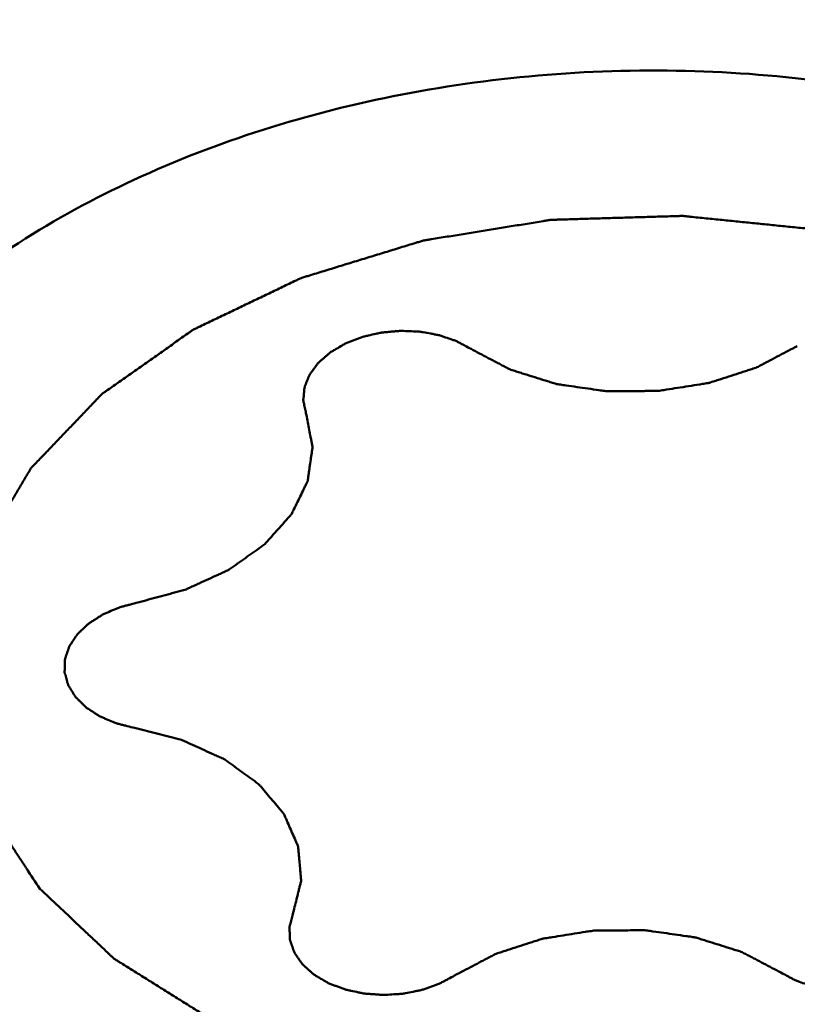
# Model space of a CAD drawing. Units: millimetres. Extents: x -29 to 123, y -48 to 90.
# Drawn here: x 51 to 53, y -28 to -25 of the extents above; entities that cross this region are included whole.
import ezdxf

# ---------------------------------------------------------------- set-up
doc = ezdxf.new("R2010")
doc.units = ezdxf.units.MM
doc.layers.add('1', color=4, linetype='Continuous', lineweight=50)
doc.layers.add('sk2', color=7, linetype='Continuous', lineweight=25)
doc.styles.add('simplex', font='txt.shx', dxfattribs={"height": 3.5})
doc.dimstyles.new('コピー - ISO-25', dxfattribs={"dimscale": 0, "dimtxt": 3.5, "dimasz": 3.5, "dimexe": 1.5, "dimexo": 0, "dimgap": 2.3, "dimtad": 1, "dimdsep": 46, "dimtxsty": 'simplex', "dimcen": 0.09, "dimclrd": 256, "dimclre": 256, "dimclrt": 256, "dimadec": 0, "dimazin": 0, "dimtfac": 1, "dimtofl": 0, "dimtmove": 0, "dimatfit": 3, "dimfxl": 1, "dimtolj": 1, "dimlwd": -1, "dimlwe": -1, "dimarcsym": 0})

# ---------------------------------------------------------------- blocks, each defined once
blk = doc.blocks.new('*D8')
at = {"layer": 'Defpoints', "color": 0, "lineweight": 0}
for p in [(24, -12.4), (0, -28.6623), (24, -46.9883)]:
    blk.add_point(p, dxfattribs=at)
at = {"layer": 'sk2'}
for p, q in [((24, -12.4), (24, -48.4883)), ((0, -28.6623), (0, -48.4883)), ((3.5, -46.9883), (20.5, -46.9883)), ((24, -46.9883), (60.1, -46.9883))]:
    blk.add_line(p, q, dxfattribs=at)
at = {"layer": 'sk2', "lineweight": 0}
for points in [[(3.5, -46.405), (3.5, -47.5716), (0, -46.9883)], [(20.5, -47.5716), (20.5, -46.405), (24, -46.9883)]]:
    blk.add_solid(points, dxfattribs=at)
at = {"layer": 'sk2', "insert": (43.8, -42.9383), "char_height": 3.5, "attachment_point": 5, "style": 'simplex'}
blk.add_mtext('\\A1;24 [.945"]', dxfattribs=at)

msp = doc.modelspace()

# ---------------------------------------------------------------- linework, layer by layer
at = {"layer": '1'}
for points, knots in [([(50.24125008, -26.68087501), (50.23763982, -26.58314717), (50.25572024, -26.3826514), (50.35720547, -26.09132792), (50.52884894, -25.81545684), (50.76480584, -25.56236162), (51.05815336, -25.33815341), (51.40084235, -25.14838803), (51.78365017, -24.99787316), (52.19629354, -24.89051887), (52.62766015, -24.82915657), (53.06610745, -24.815422), (53.49979184, -24.84968696), (53.91701366, -24.93105488), (54.30653762, -25.05738274), (54.65794037, -25.22547601), (54.961672, -25.43095098), (55.13266735, -25.59524431), (55.20626291, -25.68191972)], [0, 0, 0, 0, 0.048055252, 0.0977169081, 0.1502812289, 0.2065574386, 0.2668403997, 0.3309723448, 0.3984347341, 0.468440731, 0.5400200996, 0.6120969197, 0.6835629144, 0.7533495846, 0.8205016983, 0.8842568034, 0.9441262641, 1, 1, 1, 1]), ([(54.63798549, -25.90293682), (54.61952121, -25.88553851), (54.58259255, -25.85074197), (54.53643223, -25.80724599), (54.49950292, -25.77244982), (54.47642449, -25.75070083), (54.45795628, -25.73330481), (54.44412007, -25.7202491), (54.43254236, -25.70939701), (54.42453125, -25.70174625), (54.41980782, -25.69745917), (54.41667553, -25.69400503), (54.41197494, -25.69146379), (54.40625451, -25.68775705), (54.3959889, -25.6814186), (54.38145699, -25.67228611), (54.36396166, -25.66136033), (54.34065448, -25.64678101), (54.31151364, -25.62856088), (54.27654773, -25.60669487), (54.24158039, -25.58482986), (54.21244311, -25.56660722), (54.18912879, -25.55203293), (54.17165526, -25.54109181), (54.15705515, -25.53200731), (54.14691127, -25.52558319), (54.14099581, -25.52201372), (54.13689433, -25.5190508), (54.13151184, -25.51718043), (54.12478202, -25.51430552), (54.11279666, -25.50945197), (54.09578355, -25.5024255), (54.07532122, -25.49403348), (54.04805441, -25.48283023), (54.01396527, -25.46883096), (53.97306085, -25.45202963), (53.93215522, -25.43522946), (53.8980691, -25.42122732), (53.87079625, -25.41002981), (53.85035234, -25.40162025), (53.83328163, -25.39464864), (53.82139909, -25.38969717), (53.81450452, -25.38697916), (53.80962809, -25.38462681), (53.80362595, -25.38347414), (53.79601576, -25.38151877), (53.78251499, -25.37829186), (53.76332381, -25.37358005), (53.74025345, -25.36796951), (53.70950728, -25.36047355), (53.67106965, -25.35110886), (53.62494665, -25.33986881), (53.57882289, -25.32863004), (53.54038717, -25.31926213), (53.50963717, -25.31177262), (53.48657848, -25.30614237), (53.46735082, -25.30149223), (53.45391517, -25.29815524), (53.44620063, -25.29637625), (53.44051903, -25.29468181), (53.43443872, -25.29436421), (53.42647071, -25.29346048), (53.4124619, -25.29210272), (53.3924832, -25.29004608), (53.36849425, -25.28762818), (53.33651405, -25.28438682), (53.29653706, -25.28034116), (53.24856544, -25.27548361), (53.20059353, -25.27062743), (53.16061725, -25.26657833), (53.12863562, -25.26334384), (53.10465104, -25.26090499), (53.08465868, -25.25891391), (53.07067424, -25.2574391), (53.06266718, -25.25672291), (53.05670683, -25.25582924), (53.0505747, -25.25629842), (53.04245845, -25.25644862), (53.0282271, -25.25693296), (53.00791119, -25.25750907), (52.98352584, -25.25824997), (52.95101424, -25.25922051), (52.91037398, -25.26043968), (52.86160597, -25.26189994), (52.81283799, -25.26336157), (52.77219767, -25.26457733), (52.7396862, -25.26555468), (52.71530042, -25.26627482), (52.69498588, -25.26691587), (52.68075208, -25.26728427), (52.67263975, -25.26762023), (52.6664956, -25.26751881), (52.66058039, -25.26876824), (52.6526136, -25.26996295), (52.63870891, -25.27227324), (52.61882561, -25.27545887), (52.59497399, -25.27933076), (52.56316891, -25.28447611), (52.52341358, -25.29091372), (52.47570668, -25.29863615), (52.42800013, -25.30635994), (52.38824394, -25.31279417), (52.35644058, -25.31794629), (52.33258372, -25.32179751), (52.31271682, -25.32504781), (52.29878286, -25.32724265), (52.29086296, -25.32862234), (52.2848037, -25.32930361), (52.27920062, -25.33133609), (52.27157072, -25.33357476), (52.25829255, -25.33771201), (52.23928496, -25.34350758), (52.21649245, -25.35051139), (52.18609664, -25.35983264), (52.14810389, -25.37149013), (52.10251159, -25.38547643), (52.0569201, -25.39946398), (52.01892531, -25.41111835), (51.98853359, -25.42044583), (51.9657286, -25.42743065), (51.94676005, -25.43328561), (51.93341219, -25.43731683), (51.92589395, -25.4397254), (51.91994792, -25.44123601), (51.9151767, -25.44387737), (51.90840529, -25.44700477), (51.89674625, -25.45266148), (51.87999065, -25.46064642), (51.85992667, -25.47026948), (51.83315975, -25.48308585), (51.79970627, -25.49911128), (51.75955972, -25.51833954), (51.71941442, -25.53756887), (51.6859578, -25.55359161), (51.65919716, -25.56641336), (51.63911405, -25.57602001), (51.62241829, -25.58405629), (51.61065243, -25.58962136), (51.60405217, -25.5928956), (51.59875523, -25.59508589), (51.5947837, -25.59829066), (51.58902601, -25.60220982), (51.57916545, -25.60923322), (51.56496632, -25.61918045), (51.54797557, -25.63115402), (51.52530439, -25.64710589), (51.49697124, -25.66705018), (51.46296877, -25.69098132), (51.42896776, -25.71491338), (51.40063094, -25.73485537), (51.37796711, -25.75081184), (51.36095395, -25.76277139), (51.34682494, -25.77276248), (51.3368392, -25.77970759), (51.33128209, -25.78375218), (51.32669443, -25.78657167), (51.32371155, -25.790209), (51.31917462, -25.79477349), (51.31149578, -25.80289428), (51.30038967, -25.81442591), (51.2871207, -25.82829361), (51.26940835, -25.84677349), (51.24727495, -25.86987692), (51.22071164, -25.89759941), (51.19415001, -25.92532267), (51.17201239, -25.94842418), (51.1543085, -25.96690789), (51.1410137, -25.98076389), (51.12998838, -25.99233212), (51.12216533, -26.00038758), (51.11785947, -26.00505675), (51.1141668, -26.00837256), (51.11224499, -26.0123996), (51.10906488, -26.01752091), (51.10378748, -26.02659879), (51.09609787, -26.03950676), (51.08693475, -26.05502219), (51.07469476, -26.0757004), (51.05940247, -26.10155125), (51.04104849, -26.13257095), (51.02269512, -26.16359098), (51.00740131, -26.18944102), (50.99516436, -26.21012086), (50.98752068, -26.22304623), (50.98139563, -26.23338544), (50.97682952, -26.24114283), (50.97293635, -26.24759782), (50.97001938, -26.25278313), (50.96729181, -26.25661386), (50.96662482, -26.26066694), (50.96501571, -26.26599338), (50.96325128, -26.27267808), (50.96102826, -26.28068831), (50.95810116, -26.2913726), (50.95442963, -26.30472659), (50.94856226, -26.32609375), (50.94122561, -26.35280244), (50.93242274, -26.38485297), (50.92361931, -26.41690347), (50.91628405, -26.44361226), (50.9104139, -26.46497921), (50.90674944, -26.47833372), (50.90380783, -26.48901697), (50.90162912, -26.49703037), (50.89972604, -26.50370513), (50.89839981, -26.50905183), (50.89686895, -26.51304304), (50.8973847, -26.51710608), (50.89735746, -26.52249838), (50.89756869, -26.52924737), (50.89771717, -26.53734246), (50.89795183, -26.54813721), (50.89823259, -26.56163021), (50.89868883, -26.58321924), (50.8992567, -26.61020546), (50.89993925, -26.64258894), (50.90062125, -26.67497245), (50.90119051, -26.70195862), (50.90164398, -26.72354774), (50.90193177, -26.73704052), (50.90215199, -26.7478357), (50.90234458, -26.75592948), (50.90241782, -26.7626826), (50.9026721, -26.76806646), (50.9023281, -26.77215526), (50.9040251, -26.77604977), (50.90557482, -26.78131032), (50.90775657, -26.78786271), (50.91026998, -26.79573555), (50.91365776, -26.80622919), (50.91787996, -26.81934743), (50.92464249, -26.84033596), (50.93309323, -26.86657184), (50.94323522, -26.89805479), (50.95337666, -26.92953781), (50.96182878, -26.95577351), (50.96858854, -26.9767624), (50.97281777, -26.98987971), (50.97619111, -27.00037526), (50.97874864, -27.00824228), (50.98079234, -27.01481289), (50.98262372, -27.02003626), (50.98346055, -27.02404429), (50.986346, -27.02770688), (50.98947765, -27.03271099), (50.99363774, -27.03892473), (50.99852475, -27.04639894), (51.00507748, -27.05635836), (51.01325581, -27.06880976), (51.02634818, -27.08873081), (51.04271123, -27.11363254), (51.06234792, -27.14351443), (51.08198433, -27.17339637), (51.10816631, -27.21323894), (51.12780277, -27.24312087), (51.14089375, -27.26304215)], [0, 0, 0, 0, 0.015625, 0.03125, 0.0390625, 0.046875, 0.05078125, 0.0546875, 0.05859375, 0.060546875, 0.0615234375, 0.0625, 0.0634765625, 0.064453125, 0.06640625, 0.0703125, 0.07421875, 0.078125, 0.0859375, 0.09375, 0.1015625, 0.109375, 0.11328125, 0.1171875, 0.12109375, 0.123046875, 0.1240234375, 0.125, 0.1259765625, 0.126953125, 0.12890625, 0.1328125, 0.13671875, 0.140625, 0.1484375, 0.15625, 0.1640625, 0.171875, 0.17578125, 0.1796875, 0.18359375, 0.185546875, 0.1865234375, 0.1875, 0.1884765625, 0.189453125, 0.19140625, 0.1953125, 0.19921875, 0.203125, 0.2109375, 0.21875, 0.2265625, 0.234375, 0.23828125, 0.2421875, 0.24609375, 0.248046875, 0.2490234375, 0.25, 0.2509765625, 0.251953125, 0.25390625, 0.2578125, 0.26171875, 0.265625, 0.2734375, 0.28125, 0.2890625, 0.296875, 0.30078125, 0.3046875, 0.30859375, 0.310546875, 0.3115234375, 0.3125, 0.3134765625, 0.314453125, 0.31640625, 0.3203125, 0.32421875, 0.328125, 0.3359375, 0.34375, 0.3515625, 0.359375, 0.36328125, 0.3671875, 0.37109375, 0.373046875, 0.3740234375, 0.375, 0.3759765625, 0.376953125, 0.37890625, 0.3828125, 0.38671875, 0.390625, 0.3984375, 0.40625, 0.4140625, 0.421875, 0.42578125, 0.4296875, 0.43359375, 0.435546875, 0.4365234375, 0.4375, 0.4384765625, 0.439453125, 0.44140625, 0.4453125, 0.44921875, 0.453125, 0.4609375, 0.46875, 0.4765625, 0.484375, 0.48828125, 0.4921875, 0.49609375, 0.498046875, 0.4990234375, 0.5, 0.5009765625, 0.501953125, 0.50390625, 0.5078125, 0.51171875, 0.515625, 0.5234375, 0.53125, 0.5390625, 0.546875, 0.55078125, 0.5546875, 0.55859375, 0.560546875, 0.5615234375, 0.5625, 0.5634765625, 0.564453125, 0.56640625, 0.5703125, 0.57421875, 0.578125, 0.5859375, 0.59375, 0.6015625, 0.609375, 0.61328125, 0.6171875, 0.62109375, 0.623046875, 0.6240234375, 0.625, 0.6259765625, 0.626953125, 0.62890625, 0.6328125, 0.63671875, 0.640625, 0.6484375, 0.65625, 0.6640625, 0.671875, 0.67578125, 0.6796875, 0.68359375, 0.685546875, 0.6865234375, 0.6875, 0.6884765625, 0.689453125, 0.69140625, 0.6953125, 0.69921875, 0.703125, 0.7109375, 0.71875, 0.7265625, 0.734375, 0.73828125, 0.7421875, 0.744140625, 0.74609375, 0.748046875, 0.7490234375, 0.75, 0.7509765625, 0.751953125, 0.75390625, 0.755859375, 0.7578125, 0.76171875, 0.765625, 0.7734375, 0.78125, 0.7890625, 0.796875, 0.80078125, 0.8046875, 0.806640625, 0.80859375, 0.810546875, 0.8115234375, 0.8125, 0.8134765625, 0.814453125, 0.81640625, 0.818359375, 0.8203125, 0.82421875, 0.828125, 0.8359375, 0.84375, 0.8515625, 0.859375, 0.86328125, 0.8671875, 0.869140625, 0.87109375, 0.873046875, 0.8740234375, 0.875, 0.8759765625, 0.876953125, 0.87890625, 0.880859375, 0.8828125, 0.88671875, 0.890625, 0.8984375, 0.90625, 0.9140625, 0.921875, 0.92578125, 0.9296875, 0.931640625, 0.93359375, 0.935546875, 0.9365234375, 0.9375, 0.9384765625, 0.939453125, 0.94140625, 0.943359375, 0.9453125, 0.94921875, 0.953125, 0.9609375, 0.96875, 0.9765625, 0.984375, 1, 1, 1, 1]), ([(52.42728807, -25.65295777), (52.42127199, -25.6497305), (52.4122494, -25.64488806), (52.40021311, -25.63843762), (52.3927033, -25.63439328), (52.38666609, -25.63118702), (52.38221854, -25.62870239), (52.37685606, -25.62712812), (52.36659956, -25.62351423), (52.35450536, -25.61941662), (52.34065479, -25.61479238), (52.33221635, -25.61161984), (52.32443566, -25.61040378), (52.31683449, -25.60895787), (52.30344986, -25.60652744), (52.28818079, -25.60375431), (52.27483036, -25.6012161), (52.26698578, -25.60105078), (52.25527576, -25.60046163), (52.23766719, -25.5998763), (52.21820083, -25.59846836), (52.20225454, -25.6003058), (52.19035017, -25.60129857), (52.17841101, -25.60235068), (52.16853156, -25.60335075), (52.16047774, -25.60382519), (52.15296911, -25.60550343), (52.13987616, -25.60854333), (52.12484256, -25.61187362), (52.11182534, -25.61506232), (52.10418688, -25.61648547), (52.09729636, -25.61939982), (52.08850319, -25.62268673), (52.07803889, -25.62679175), (52.06751259, -25.63082348), (52.05887444, -25.63429361), (52.05167388, -25.63684151), (52.04599494, -25.64058068), (52.03534434, -25.64656654), (52.02349283, -25.65365788), (52.01299362, -25.65976329), (52.00705515, -25.66329752), (52.00237571, -25.66775955), (51.99609566, -25.6730191), (51.98873863, -25.67946519), (51.98258535, -25.68481217), (51.97762701, -25.68908186), (51.97462855, -25.69178254), (51.97199751, -25.69386795), (51.97021515, -25.69622822), (51.96715702, -25.70037844), (51.96275376, -25.7062964), (51.95749599, -25.71340528), (51.95307338, -25.71931948), (51.94962096, -25.72407086), (51.94585875, -25.72875007), (51.94237778, -25.73766138), (51.93822812, -25.74780359), (51.93459236, -25.75668243), (51.93260872, -25.76176957), (51.93025115, -25.76680099), (51.92999126, -25.7734912), (51.92909412, -25.78143334), (51.92837549, -25.78939745), (51.9276693, -25.79603276), (51.92727269, -25.80133349), (51.92653459, -25.80533247), (51.92747492, -25.8092415), (51.92853143, -25.8144641), (51.92991963, -25.82098874), (51.93210283, -25.83143018), (51.93374876, -25.83926081), (51.93484415, -25.84448133)], [0, 0, 0, 0, 0.03125, 0.046875, 0.0625, 0.0703125, 0.078125, 0.0859375, 0.09375, 0.125, 0.140625, 0.15625, 0.1640625, 0.171875, 0.1875, 0.21875, 0.234375, 0.2421875, 0.25, 0.28125, 0.3125, 0.328125, 0.34375, 0.359375, 0.375, 0.3828125, 0.390625, 0.40625, 0.4375, 0.453125, 0.4609375, 0.46875, 0.484375, 0.5, 0.515625, 0.53125, 0.5390625, 0.546875, 0.5625, 0.59375, 0.609375, 0.6171875, 0.625, 0.640625, 0.65625, 0.671875, 0.6796875, 0.6875, 0.69140625, 0.6953125, 0.703125, 0.71875, 0.734375, 0.75, 0.7578125, 0.765625, 0.78125, 0.8125, 0.828125, 0.8359375, 0.84375, 0.859375, 0.875, 0.890625, 0.90625, 0.9140625, 0.921875, 0.9296875, 0.9375, 0.953125, 0.96875, 1, 1, 1, 1]), ([(52.42728807, -25.65295777), (52.43584926, -25.65744978), (52.45297114, -25.66643423), (52.47865695, -25.67990822), (52.50005308, -25.69114438), (52.51718939, -25.70011585), (52.52785543, -25.70576275), (52.53648938, -25.71018926), (52.5447542, -25.71494805), (52.55772725, -25.71851822), (52.57267731, -25.72335831), (52.59282613, -25.7296182), (52.6179406, -25.73750505), (52.64307205, -25.74538593), (52.66067849, -25.75087168), (52.67070949, -25.75406109), (52.67704999, -25.7559251), (52.68195914, -25.75771313), (52.6874644, -25.75841734), (52.69699471, -25.7598386), (52.71612907, -25.76254716), (52.74342554, -25.76648536), (52.77619672, -25.77118699), (52.80077485, -25.77470326), (52.81715589, -25.7770716), (52.82535525, -25.77821077), (52.83352012, -25.77952511), (52.84485878, -25.77898138), (52.85887733, -25.77908826), (52.88139327, -25.77881773), (52.90951042, -25.77864499), (52.93763079, -25.77836252), (52.96014159, -25.77826755), (52.97417297, -25.77793553), (52.98548532, -25.77829156), (52.99647899, -25.77637913), (53.01577368, -25.77342882), (53.04330751, -25.76900506), (53.07636468, -25.76379373), (53.10389708, -25.75940573), (53.12319451, -25.7563866), (53.1328101, -25.7548102), (53.13835798, -25.75401647), (53.14337116, -25.75214807), (53.14982068, -25.75018047), (53.16003782, -25.74682706), (53.17796465, -25.74105346), (53.20355578, -25.73276204), (53.22913224, -25.72446363), (53.24964354, -25.7178764), (53.2648854, -25.71278568), (53.2780381, -25.70902295), (53.28670749, -25.70404318), (53.29570046, -25.69940737), (53.30683087, -25.69349484), (53.32470145, -25.68410062), (53.34701841, -25.67233525), (53.37380793, -25.65822653), (53.39166586, -25.64881886), (53.40059505, -25.64411526)], [0, 0, 0, 0, 0.03125, 0.0625, 0.09375, 0.109375, 0.125, 0.1328125, 0.140625, 0.15625, 0.171875, 0.1875, 0.21875, 0.25, 0.265625, 0.2734375, 0.28125, 0.28515625, 0.2890625, 0.296875, 0.3125, 0.34375, 0.375, 0.40625, 0.4140625, 0.421875, 0.4296875, 0.4375, 0.453125, 0.46875, 0.5, 0.53125, 0.546875, 0.5625, 0.5703125, 0.578125, 0.59375, 0.625, 0.65625, 0.6875, 0.703125, 0.7109375, 0.71484375, 0.71875, 0.7265625, 0.734375, 0.75, 0.78125, 0.8125, 0.828125, 0.84375, 0.859375, 0.8671875, 0.875, 0.890625, 0.90625, 0.9375, 0.96875, 1, 1, 1, 1]), ([(51.43350016, -26.40916697), (51.44386726, -26.4063618), (51.46460179, -26.40075196), (51.49570165, -26.39233421), (51.52162383, -26.38532814), (51.54234903, -26.37970385), (51.55533083, -26.37623289), (51.56565089, -26.37335484), (51.57620961, -26.37084655), (51.58769976, -26.36506462), (51.60188717, -26.35874493), (51.6206649, -26.35010307), (51.64418014, -26.33937126), (51.66769656, -26.32862686), (51.68412543, -26.32108287), (51.69356893, -26.31681507), (51.69933994, -26.31404553), (51.70425769, -26.31206433), (51.70807664, -26.30922712), (51.71495129, -26.3044112), (51.728565, -26.29467361), (51.74808118, -26.28081666), (51.77148399, -26.26417133), (51.78900431, -26.25167365), (51.8007427, -26.24336998), (51.80650613, -26.23916647), (51.81165183, -26.23583111), (51.81435867, -26.23247378), (51.8173117, -26.22923678), (51.8209187, -26.22514934), (51.82673697, -26.21863242), (51.83689685, -26.20721707), (51.85142373, -26.1909154), (51.8659416, -26.1746103), (51.87611409, -26.16319974), (51.88191253, -26.1566753), (51.88557023, -26.15260711), (51.88841917, -26.14933058), (51.89155002, -26.14613429), (51.89344584, -26.14156457), (51.89619189, -26.136215), (51.90144184, -26.1254469), (51.90941606, -26.10932344), (51.9200031, -26.08781044), (51.92879993, -26.06988209), (51.93503148, -26.05734062), (51.93804335, -26.05105755), (51.939932, -26.04748718), (51.94013792, -26.04371634), (51.94097149, -26.03907144), (51.94198317, -26.03160124), (51.94335828, -26.02227664), (51.94496101, -26.01108149), (51.94711504, -25.99615658), (51.94926149, -25.98123123), (51.9514179, -25.96630575), (51.95274709, -25.956978), (51.95371433, -25.95044718), (51.95414761, -25.94718369), (51.95447625, -25.94531575), (51.95370749, -25.94256197), (51.95308287, -25.93841114), (51.95157862, -25.93104692), (51.94983316, -25.92183649), (51.94696504, -25.90710268), (51.94340578, -25.88868443), (51.93912351, -25.86658295), (51.93627079, -25.85184855), (51.93484417, -25.84448137)], [0, 0, 0, 0, 0.03125, 0.0625, 0.09375, 0.109375, 0.125, 0.1328125, 0.140625, 0.15625, 0.171875, 0.1875, 0.21875, 0.25, 0.265625, 0.2734375, 0.28125, 0.28515625, 0.2890625, 0.296875, 0.3125, 0.34375, 0.375, 0.40625, 0.4140625, 0.421875, 0.4296875, 0.43359375, 0.4375, 0.4453125, 0.453125, 0.46875, 0.5, 0.53125, 0.546875, 0.5546875, 0.5625, 0.56640625, 0.5703125, 0.578125, 0.5859375, 0.59375, 0.625, 0.65625, 0.6875, 0.703125, 0.7109375, 0.71484375, 0.71875, 0.7265625, 0.734375, 0.75, 0.765625, 0.78125, 0.8125, 0.828125, 0.84375, 0.8515625, 0.85546875, 0.857421875, 0.859375, 0.8671875, 0.875, 0.890625, 0.90625, 0.9375, 0.96875, 1, 1, 1, 1]), ([(51.14089367, -27.26304205), (51.15935795, -27.28044036), (51.1962866, -27.3152369), (51.24244692, -27.35873288), (51.27937623, -27.39352905), (51.30245467, -27.41527804), (51.32092287, -27.43267406), (51.33475908, -27.44572977), (51.34633679, -27.45658186), (51.35434791, -27.46423262), (51.35907133, -27.4685197), (51.36220362, -27.47197384), (51.36690422, -27.47451508), (51.37262464, -27.47822182), (51.38289025, -27.48456027), (51.39742216, -27.49369276), (51.41491749, -27.50461854), (51.43822467, -27.51919786), (51.46736552, -27.53741799), (51.50233143, -27.559284), (51.53729877, -27.58114901), (51.56643604, -27.59937166), (51.58975037, -27.61394594), (51.6072239, -27.62488707), (51.621824, -27.63397156), (51.63196788, -27.64039568), (51.63788335, -27.64396515), (51.64198483, -27.64692807), (51.64736731, -27.64879844), (51.65409713, -27.65167336), (51.6660825, -27.6565269), (51.68309561, -27.66355337), (51.70355793, -27.67194539), (51.73082475, -27.68314865), (51.76491389, -27.69714791), (51.80581831, -27.71394924), (51.84672393, -27.73074942), (51.88081005, -27.74475156), (51.90808291, -27.75594906), (51.92852682, -27.76435862), (51.94559753, -27.77133023), (51.95748007, -27.77628171), (51.96437464, -27.77899971), (51.96925107, -27.78135206), (51.9752532, -27.78250474), (51.98286339, -27.7844601), (51.99636417, -27.78768701), (52.01555535, -27.79239882), (52.0386257, -27.79800936), (52.06937187, -27.80550532), (52.1078095, -27.81487001), (52.1539325, -27.82611007), (52.20005627, -27.83734883), (52.23849199, -27.84671674), (52.26924198, -27.85420625), (52.29230068, -27.8598365), (52.31152834, -27.86448664), (52.32496399, -27.86782364), (52.33267853, -27.86960263), (52.33836013, -27.87129706), (52.34444044, -27.87161466), (52.35240844, -27.87251839), (52.36641725, -27.87387615), (52.38639596, -27.87593279), (52.41038491, -27.87835069), (52.44236511, -27.88159205), (52.4823421, -27.88563771), (52.53031372, -27.89049527), (52.57828563, -27.89535144), (52.6182619, -27.89940054), (52.65024353, -27.90263503), (52.67422812, -27.90507389), (52.69422048, -27.90706496), (52.70820491, -27.90853977), (52.71621197, -27.90925596), (52.72217233, -27.91014963), (52.72830445, -27.90968045), (52.7364207, -27.90953025), (52.75065206, -27.90904591), (52.77096797, -27.9084698), (52.79535331, -27.9077289), (52.82786492, -27.90675836), (52.86850517, -27.90553919), (52.91727318, -27.90407893), (52.96604117, -27.90261731), (53.00668149, -27.90140155), (53.03919295, -27.90042419), (53.06357873, -27.89970406), (53.08389327, -27.899063), (53.09812707, -27.8986946), (53.10623941, -27.89835864), (53.11238356, -27.89846006), (53.11829876, -27.89721063), (53.12626556, -27.89601592), (53.14017025, -27.89370563), (53.16005354, -27.89052), (53.18390517, -27.88664811), (53.21571024, -27.88150276), (53.25546558, -27.87506515), (53.30317247, -27.86734272), (53.35087902, -27.85961893), (53.39063521, -27.8531847), (53.42243857, -27.84803258), (53.44629544, -27.84418136), (53.46616234, -27.84093106), (53.4800963, -27.83873622), (53.48801619, -27.83735654), (53.49407546, -27.83667527), (53.49967854, -27.83464278), (53.50730843, -27.83240411), (53.52058661, -27.82826686), (53.53959419, -27.8224713), (53.5623867, -27.81546748), (53.59278252, -27.80614623), (53.63077526, -27.79448874), (53.67636757, -27.78050244), (53.72195905, -27.76651489), (53.75995384, -27.75486052), (53.79034556, -27.74553305), (53.81315055, -27.73854822), (53.8321191, -27.73269326), (53.84546696, -27.72866204), (53.85298521, -27.72625347), (53.85893123, -27.72474287), (53.86370245, -27.7221015), (53.87047386, -27.7189741), (53.88213291, -27.71331739), (53.8988885, -27.70533245), (53.91895249, -27.69570939), (53.9457194, -27.68289302), (53.97917288, -27.66686759), (54.01931944, -27.64763933), (54.05946474, -27.62841), (54.09292135, -27.61238726), (54.11968199, -27.59956551), (54.13976511, -27.58995886), (54.15646087, -27.58192258), (54.16822673, -27.57635752), (54.17482699, -27.57308327), (54.18012392, -27.57089298), (54.18409546, -27.56768821), (54.18985315, -27.56376905), (54.19971371, -27.55674566), (54.21391284, -27.54679842), (54.23090359, -27.53482485), (54.25357476, -27.51887298), (54.28190791, -27.49892869), (54.31591039, -27.47499755), (54.34991139, -27.45106549), (54.37824821, -27.4311235), (54.40091204, -27.41516703), (54.41792521, -27.40320748), (54.43205421, -27.39321639), (54.44203996, -27.38627128), (54.44759707, -27.38222669), (54.45218472, -27.3794072), (54.4551676, -27.37576987), (54.45970454, -27.37120538), (54.46738337, -27.36308459), (54.47848948, -27.35155296), (54.49175845, -27.33768526), (54.50947081, -27.31920539), (54.5316042, -27.29610195), (54.55816752, -27.26837946), (54.58472914, -27.24065621), (54.60686677, -27.21755469), (54.62457066, -27.19907098), (54.63786545, -27.18521498), (54.64889078, -27.17364675), (54.65671383, -27.16559129), (54.66101969, -27.16092213), (54.66471235, -27.15760632), (54.66663417, -27.15357927), (54.66981428, -27.14845796), (54.67509168, -27.13938008), (54.68278128, -27.12647211), (54.69194441, -27.11095668), (54.7041844, -27.09027847), (54.71947669, -27.06442762), (54.73783067, -27.03340792), (54.75618404, -27.00238789), (54.77147785, -26.97653785), (54.78371479, -26.95585801), (54.79135847, -26.94293264), (54.79748353, -26.93259343), (54.80204963, -26.92483604), (54.8059428, -26.91838105), (54.80885978, -26.91319574), (54.81158735, -26.90936501), (54.81225434, -26.90531193), (54.81386344, -26.89998549), (54.81562787, -26.89330079), (54.81785089, -26.88529056), (54.820778, -26.87460628), (54.82444952, -26.86125228), (54.83031689, -26.83988512), (54.83765355, -26.81317644), (54.84645642, -26.7811259), (54.85525984, -26.7490754), (54.86259511, -26.72236662), (54.86846526, -26.70099966), (54.87212972, -26.68764515), (54.87507133, -26.6769619), (54.87725003, -26.6689485), (54.87915311, -26.66227374), (54.88047935, -26.65692704), (54.88201021, -26.65293583), (54.88149446, -26.64887279), (54.8815217, -26.64348049), (54.88131047, -26.6367315), (54.88116198, -26.62863641), (54.88092733, -26.61784166), (54.88064657, -26.60434866), (54.88019033, -26.58275963), (54.87962246, -26.55577341), (54.8789399, -26.52338993), (54.8782579, -26.49100642), (54.87768865, -26.46402025), (54.87723518, -26.44243113), (54.87694738, -26.42893835), (54.87672717, -26.41814317), (54.87653458, -26.41004939), (54.87646133, -26.40329627), (54.87620705, -26.39791241), (54.87655105, -26.39382361), (54.87485405, -26.3899291), (54.87330434, -26.38466856), (54.87112258, -26.37811616), (54.86860917, -26.37024332), (54.86522139, -26.35974968), (54.86099919, -26.34663144), (54.85423667, -26.32564292), (54.84578593, -26.29940703), (54.83564394, -26.26792408), (54.8255025, -26.23644106), (54.81705038, -26.21020536), (54.81029062, -26.18921647), (54.80606138, -26.17609916), (54.80268804, -26.16560361), (54.80013051, -26.1577366), (54.79808681, -26.15116598), (54.79625543, -26.14594261), (54.79541861, -26.14193458), (54.79253316, -26.138272), (54.78940151, -26.13326788), (54.78524142, -26.12705414), (54.7803544, -26.11957993), (54.77380168, -26.10962051), (54.76562334, -26.09716911), (54.75253097, -26.07724806), (54.73616793, -26.05234634), (54.71653124, -26.02246444), (54.69689483, -25.9925825), (54.67071285, -25.95273993), (54.65107638, -25.922858), (54.6379854, -25.90293672)], [0, 0, 0, 0, 0.015625, 0.03125, 0.0390625, 0.046875, 0.05078125, 0.0546875, 0.05859375, 0.060546875, 0.0615234375, 0.0625, 0.0634765625, 0.064453125, 0.06640625, 0.0703125, 0.07421875, 0.078125, 0.0859375, 0.09375, 0.1015625, 0.109375, 0.11328125, 0.1171875, 0.12109375, 0.123046875, 0.1240234375, 0.125, 0.1259765625, 0.126953125, 0.12890625, 0.1328125, 0.13671875, 0.140625, 0.1484375, 0.15625, 0.1640625, 0.171875, 0.17578125, 0.1796875, 0.18359375, 0.185546875, 0.1865234375, 0.1875, 0.1884765625, 0.189453125, 0.19140625, 0.1953125, 0.19921875, 0.203125, 0.2109375, 0.21875, 0.2265625, 0.234375, 0.23828125, 0.2421875, 0.24609375, 0.248046875, 0.2490234375, 0.25, 0.2509765625, 0.251953125, 0.25390625, 0.2578125, 0.26171875, 0.265625, 0.2734375, 0.28125, 0.2890625, 0.296875, 0.30078125, 0.3046875, 0.30859375, 0.310546875, 0.3115234375, 0.3125, 0.3134765625, 0.314453125, 0.31640625, 0.3203125, 0.32421875, 0.328125, 0.3359375, 0.34375, 0.3515625, 0.359375, 0.36328125, 0.3671875, 0.37109375, 0.373046875, 0.3740234375, 0.375, 0.3759765625, 0.376953125, 0.37890625, 0.3828125, 0.38671875, 0.390625, 0.3984375, 0.40625, 0.4140625, 0.421875, 0.42578125, 0.4296875, 0.43359375, 0.435546875, 0.4365234375, 0.4375, 0.4384765625, 0.439453125, 0.44140625, 0.4453125, 0.44921875, 0.453125, 0.4609375, 0.46875, 0.4765625, 0.484375, 0.48828125, 0.4921875, 0.49609375, 0.498046875, 0.4990234375, 0.5, 0.5009765625, 0.501953125, 0.50390625, 0.5078125, 0.51171875, 0.515625, 0.5234375, 0.53125, 0.5390625, 0.546875, 0.55078125, 0.5546875, 0.55859375, 0.560546875, 0.5615234375, 0.5625, 0.5634765625, 0.564453125, 0.56640625, 0.5703125, 0.57421875, 0.578125, 0.5859375, 0.59375, 0.6015625, 0.609375, 0.61328125, 0.6171875, 0.62109375, 0.623046875, 0.6240234375, 0.625, 0.6259765625, 0.626953125, 0.62890625, 0.6328125, 0.63671875, 0.640625, 0.6484375, 0.65625, 0.6640625, 0.671875, 0.67578125, 0.6796875, 0.68359375, 0.685546875, 0.6865234375, 0.6875, 0.6884765625, 0.689453125, 0.69140625, 0.6953125, 0.69921875, 0.703125, 0.7109375, 0.71875, 0.7265625, 0.734375, 0.73828125, 0.7421875, 0.744140625, 0.74609375, 0.748046875, 0.7490234375, 0.75, 0.7509765625, 0.751953125, 0.75390625, 0.755859375, 0.7578125, 0.76171875, 0.765625, 0.7734375, 0.78125, 0.7890625, 0.796875, 0.80078125, 0.8046875, 0.806640625, 0.80859375, 0.810546875, 0.8115234375, 0.8125, 0.8134765625, 0.814453125, 0.81640625, 0.818359375, 0.8203125, 0.82421875, 0.828125, 0.8359375, 0.84375, 0.8515625, 0.859375, 0.86328125, 0.8671875, 0.869140625, 0.87109375, 0.873046875, 0.8740234375, 0.875, 0.8759765625, 0.876953125, 0.87890625, 0.880859375, 0.8828125, 0.88671875, 0.890625, 0.8984375, 0.90625, 0.9140625, 0.921875, 0.92578125, 0.9296875, 0.931640625, 0.93359375, 0.935546875, 0.9365234375, 0.9375, 0.9384765625, 0.939453125, 0.94140625, 0.943359375, 0.9453125, 0.94921875, 0.953125, 0.9609375, 0.96875, 0.9765625, 0.984375, 1, 1, 1, 1]), ([(51.43350016, -26.40916697), (51.4261229, -26.41110478), (51.41505582, -26.41400987), (51.40030448, -26.4178898), (51.39107498, -26.42030128), (51.38371398, -26.42226118), (51.37813138, -26.42364703), (51.37325342, -26.42599042), (51.36313773, -26.43018727), (51.35142307, -26.43521357), (51.33809647, -26.44100223), (51.32951399, -26.44436082), (51.32382906, -26.44826642), (51.31793758, -26.45195903), (51.31064606, -26.4566488), (51.30185651, -26.46224081), (51.2931093, -26.46785726), (51.28571195, -26.4724859), (51.28136329, -26.47692558), (51.27674045, -26.48123653), (51.27105672, -26.48666971), (51.26419239, -26.49316905), (51.25849186, -26.49859412), (51.25447921, -26.50238181), (51.25221853, -26.50456042), (51.25074333, -26.50708483), (51.24863076, -26.51012199), (51.24539858, -26.5150473), (51.2413231, -26.52118348), (51.23637987, -26.52854634), (51.23248301, -26.53471118), (51.22885786, -26.53957343), (51.22752848, -26.54341151), (51.22625838, -26.54725776), (51.22454148, -26.55238292), (51.22242298, -26.55879276), (51.21978327, -26.56647305), (51.21787171, -26.57290717), (51.21569955, -26.57797892), (51.2158685, -26.58332573), (51.21551966, -26.58994437), (51.21535717, -26.59791244), (51.21506623, -26.60588154), (51.21503853, -26.61249758), (51.21456519, -26.61784959), (51.2164497, -26.62288849), (51.21799594, -26.6292946), (51.22019974, -26.63693566), (51.22195439, -26.64331413), (51.22338039, -26.64841383), (51.22443217, -26.65224128), (51.22554371, -26.65605959), (51.2288938, -26.66086534), (51.23244158, -26.66696988), (51.23696803, -26.67425604), (51.24069615, -26.68032901), (51.2436495, -26.68520422), (51.24559019, -26.68820855), (51.24692239, -26.69071023), (51.24906011, -26.6928532), (51.25285901, -26.69657762), (51.25825358, -26.70191291), (51.26475041, -26.70830367), (51.27012988, -26.71364833), (51.2745047, -26.71788419), (51.2786222, -26.72226431), (51.28840498, -26.72848452), (51.29943999, -26.73567215), (51.30909896, -26.74196607), (51.31468531, -26.74551506), (51.32000263, -26.74925237), (51.32858333, -26.75257099), (51.34177927, -26.75824692), (51.35340778, -26.76319039), (51.36344916, -26.76730524), (51.36827479, -26.7696206), (51.37386583, -26.7709287), (51.38123099, -26.77279077), (51.39046813, -26.77507797), (51.40523031, -26.77876016), (51.41630583, -26.7815167), (51.42368864, -26.78335553)], [0, 0, 0, 0, 0.03125, 0.046875, 0.0625, 0.0703125, 0.078125, 0.0859375, 0.09375, 0.125, 0.140625, 0.15625, 0.1640625, 0.171875, 0.1875, 0.203125, 0.21875, 0.234375, 0.2421875, 0.25, 0.265625, 0.28125, 0.296875, 0.3046875, 0.30859375, 0.3125, 0.3203125, 0.328125, 0.34375, 0.359375, 0.375, 0.3828125, 0.390625, 0.3984375, 0.40625, 0.421875, 0.4375, 0.453125, 0.4609375, 0.46875, 0.484375, 0.5, 0.515625, 0.53125, 0.5390625, 0.546875, 0.5625, 0.578125, 0.59375, 0.6015625, 0.609375, 0.6171875, 0.625, 0.640625, 0.65625, 0.671875, 0.6796875, 0.6875, 0.69140625, 0.6953125, 0.703125, 0.71875, 0.734375, 0.75, 0.7578125, 0.765625, 0.78125, 0.8125, 0.828125, 0.8359375, 0.84375, 0.859375, 0.875, 0.90625, 0.9140625, 0.921875, 0.9296875, 0.9375, 0.953125, 0.96875, 1, 1, 1, 1]), ([(50.57261625, -27.48405916), (50.6462118, -27.57073456), (50.81720716, -27.73502789), (51.12093879, -27.94050286), (51.47234154, -28.10859613), (51.8618655, -28.234924), (52.27908731, -28.31629192), (52.7127717, -28.35055688), (53.151219, -28.3368223), (53.58258562, -28.27546), (53.99522899, -28.16810571), (54.37803681, -28.01759084), (54.72072579, -27.82782546), (55.01407332, -27.60361725), (55.25003022, -27.35052203), (55.42167369, -27.07465095), (55.52315892, -26.78332747), (55.54123934, -26.5828317), (55.53762908, -26.48510386)], [0, 0, 0, 0, 0.0558737359, 0.1157431966, 0.1794983017, 0.2466504154, 0.3164370856, 0.3879030803, 0.4599799004, 0.531559269, 0.6015652659, 0.6690276552, 0.7331596003, 0.7934425614, 0.8497187711, 0.9022830919, 0.951944748, 1, 1, 1, 1]), ([(51.89565166, -27.33919863), (51.89745757, -27.33190146), (51.90106888, -27.31730709), (51.90648897, -27.29541572), (51.91099658, -27.27717235), (51.91462301, -27.26257891), (51.91684326, -27.25345515), (51.9187254, -27.24616268), (51.91956657, -27.24204725), (51.92047336, -27.23932497), (51.92025185, -27.23745918), (51.92000352, -27.23420264), (51.91940796, -27.22768346), (51.91860881, -27.21837352), (51.91730099, -27.20347587), (51.91600299, -27.18857851), (51.91469742, -27.17368161), (51.91373112, -27.16250727), (51.91288609, -27.15320066), (51.91229911, -27.1457434), (51.91172952, -27.14110987), (51.91173813, -27.13734063), (51.91005181, -27.13379922), (51.90739615, -27.12756205), (51.90187553, -27.11511577), (51.89409504, -27.09732168), (51.88472753, -27.07597031), (51.87766731, -27.05996862), (51.8730278, -27.04928062), (51.87058496, -27.04397308), (51.86894835, -27.03943197), (51.86599797, -27.03628494), (51.8633342, -27.03305307), (51.85990636, -27.02904227), (51.85447659, -27.02260877), (51.84494884, -27.01135777), (51.83135228, -26.99528039), (51.81774651, -26.97920658), (51.80823165, -26.96795059), (51.80278162, -26.96152494), (51.79940559, -26.95749406), (51.79663543, -26.95430342), (51.79411843, -26.9509884), (51.78916019, -26.94773488), (51.78363334, -26.94362281), (51.77236215, -26.93550551), (51.75554506, -26.92328595), (51.73307884, -26.90701214), (51.71434232, -26.89346503), (51.70127655, -26.88394353), (51.69467283, -26.87923678), (51.6910136, -26.87646014), (51.68620635, -26.87455771), (51.68059031, -26.8718804), (51.67138536, -26.86776365), (51.65537821, -26.86048236), (51.63246306, -26.85011414), (51.60954575, -26.83975806), (51.59125532, -26.83141718), (51.57740855, -26.82532227), (51.5662813, -26.81973069), (51.55568836, -26.81736223), (51.54539076, -26.81462619), (51.53241764, -26.81133201), (51.51171717, -26.80599096), (51.48582217, -26.7993388), (51.45475652, -26.79134581), (51.43404451, -26.78601913), (51.42368869, -26.78335554)], [0, 0, 0, 0, 0.03125, 0.0625, 0.09375, 0.109375, 0.125, 0.1328125, 0.140625, 0.142578125, 0.14453125, 0.1484375, 0.15625, 0.171875, 0.1875, 0.21875, 0.234375, 0.25, 0.265625, 0.2734375, 0.28125, 0.28515625, 0.2890625, 0.296875, 0.3125, 0.34375, 0.375, 0.40625, 0.4140625, 0.421875, 0.4296875, 0.43359375, 0.4375, 0.4453125, 0.453125, 0.46875, 0.5, 0.53125, 0.546875, 0.5546875, 0.5625, 0.56640625, 0.5703125, 0.578125, 0.5859375, 0.59375, 0.625, 0.65625, 0.6875, 0.703125, 0.7109375, 0.71484375, 0.71875, 0.7265625, 0.734375, 0.75, 0.78125, 0.8125, 0.828125, 0.84375, 0.859375, 0.8671875, 0.875, 0.890625, 0.90625, 0.9375, 0.96875, 1, 1, 1, 1]), ([(51.89565166, -27.33919863), (51.89429049, -27.34436371), (51.89224599, -27.35211125), (51.88953098, -27.36244162), (51.88781118, -27.36889743), (51.88648761, -27.3740636), (51.88535188, -27.37793407), (51.88583894, -27.38185174), (51.88592021, -27.38705886), (51.88622586, -27.39357298), (51.88646536, -27.40138955), (51.88688749, -27.40919929), (51.88673654, -27.41573048), (51.88883293, -27.42085197), (51.89054362, -27.42599119), (51.89370719, -27.43497972), (51.89731498, -27.44523414), (51.90032221, -27.45425961), (51.90381687, -27.45886451), (51.90700118, -27.46356594), (51.91108887, -27.46940934), (51.91594457, -27.47643692), (51.92001301, -27.48228611), (51.92283634, -27.48638871), (51.9244852, -27.48872119), (51.92699876, -27.49076493), (51.92984489, -27.49341827), (51.9345625, -27.49760959), (51.94041429, -27.50285934), (51.94740784, -27.50918919), (51.95339143, -27.51434941), (51.95781908, -27.51873768), (51.96355914, -27.52217731), (51.97371569, -27.52811541), (51.98516906, -27.535018), (51.99548389, -27.54083404), (52.00095263, -27.54448292), (52.00801149, -27.54691532), (52.01645612, -27.55024709), (52.02675782, -27.55411012), (52.0369933, -27.55804748), (52.04560345, -27.56119343), (52.05233127, -27.56399747), (52.05989226, -27.56529752), (52.07273399, -27.56827677), (52.08758497, -27.57136501), (52.10051094, -27.57419416), (52.10792752, -27.57575152), (52.11595805, -27.57609566), (52.12578516, -27.57693626), (52.13766982, -27.57779479), (52.14952366, -27.57859743), (52.16537029, -27.58016592), (52.18494436, -27.57852892), (52.20449131, -27.57726127), (52.22028183, -27.57677717), (52.2354822, -27.57387751), (52.25064896, -27.57084725), (52.26394632, -27.56827399), (52.27151627, -27.56673476), (52.2791903, -27.5654409), (52.28803799, -27.56206928), (52.30239073, -27.5571552), (52.31496266, -27.55279719), (52.32561806, -27.54896121), (52.33117924, -27.54727756), (52.33583063, -27.54467664), (52.34213906, -27.54131611), (52.3499881, -27.53707867), (52.36256704, -27.53031941), (52.37199664, -27.52524533), (52.37828407, -27.52186363)], [0, 0, 0, 0, 0.03125, 0.046875, 0.0625, 0.0703125, 0.078125, 0.0859375, 0.09375, 0.109375, 0.125, 0.140625, 0.15625, 0.1640625, 0.171875, 0.1875, 0.21875, 0.234375, 0.2421875, 0.25, 0.265625, 0.28125, 0.296875, 0.3046875, 0.30859375, 0.3125, 0.3203125, 0.328125, 0.34375, 0.359375, 0.375, 0.3828125, 0.390625, 0.40625, 0.4375, 0.453125, 0.4609375, 0.46875, 0.484375, 0.5, 0.515625, 0.53125, 0.5390625, 0.546875, 0.5625, 0.59375, 0.609375, 0.6171875, 0.625, 0.640625, 0.65625, 0.671875, 0.6875, 0.71875, 0.75, 0.765625, 0.78125, 0.8125, 0.828125, 0.8359375, 0.84375, 0.859375, 0.875, 0.90625, 0.9140625, 0.921875, 0.9296875, 0.9375, 0.953125, 0.96875, 1, 1, 1, 1]), ([(53.35159108, -27.5130211), (53.35760717, -27.51624837), (53.36662975, -27.52109081), (53.37866605, -27.52754125), (53.38617586, -27.53158559), (53.39221306, -27.53479185), (53.39666061, -27.53727648), (53.40202309, -27.53885075), (53.41227959, -27.54246464), (53.4243738, -27.54656225), (53.43822436, -27.55118649), (53.4466628, -27.55435903), (53.4544435, -27.55557509), (53.46204467, -27.557021), (53.47542929, -27.55945143), (53.49069836, -27.56222456), (53.5040488, -27.56476277), (53.51189338, -27.56492809), (53.5236034, -27.56551724), (53.54121196, -27.56610258), (53.56067832, -27.56751051), (53.57662461, -27.56567307), (53.58852898, -27.5646803), (53.60046815, -27.56362819), (53.61034759, -27.56262812), (53.61840142, -27.56215368), (53.62591005, -27.56047544), (53.639003, -27.55743554), (53.65403659, -27.55410525), (53.66705381, -27.55091655), (53.67469227, -27.5494934), (53.68158279, -27.54657905), (53.69037597, -27.54329214), (53.70084026, -27.53918712), (53.71136656, -27.53515539), (53.72000472, -27.53168526), (53.72720528, -27.52913736), (53.73288421, -27.52539819), (53.74353482, -27.51941234), (53.75538633, -27.51232099), (53.76588553, -27.50621558), (53.77182401, -27.50268136), (53.77650345, -27.49821932), (53.78278349, -27.49295977), (53.79014053, -27.48651369), (53.79629381, -27.4811667), (53.80125214, -27.47689702), (53.8042506, -27.47419633), (53.80688164, -27.47211092), (53.80866401, -27.46975065), (53.81172214, -27.46560043), (53.8161254, -27.45968247), (53.82138316, -27.45257359), (53.82580578, -27.44665939), (53.82925819, -27.44190801), (53.8330204, -27.4372288), (53.83650137, -27.42831749), (53.84065104, -27.41817528), (53.8442868, -27.40929644), (53.84627044, -27.4042093), (53.84862801, -27.39917788), (53.84888789, -27.39248768), (53.84978504, -27.38454553), (53.85050366, -27.37658142), (53.85120986, -27.36994611), (53.85160646, -27.36464538), (53.85234457, -27.36064641), (53.85140423, -27.35673737), (53.85034773, -27.35151477), (53.84895952, -27.34499014), (53.84677632, -27.33454869), (53.84513039, -27.32671806), (53.844035, -27.32149754)], [0, 0, 0, 0, 0.03125, 0.046875, 0.0625, 0.0703125, 0.078125, 0.0859375, 0.09375, 0.125, 0.140625, 0.15625, 0.1640625, 0.171875, 0.1875, 0.21875, 0.234375, 0.2421875, 0.25, 0.28125, 0.3125, 0.328125, 0.34375, 0.359375, 0.375, 0.3828125, 0.390625, 0.40625, 0.4375, 0.453125, 0.4609375, 0.46875, 0.484375, 0.5, 0.515625, 0.53125, 0.5390625, 0.546875, 0.5625, 0.59375, 0.609375, 0.6171875, 0.625, 0.640625, 0.65625, 0.671875, 0.6796875, 0.6875, 0.69140625, 0.6953125, 0.703125, 0.71875, 0.734375, 0.75, 0.7578125, 0.765625, 0.78125, 0.8125, 0.828125, 0.8359375, 0.84375, 0.859375, 0.875, 0.890625, 0.90625, 0.9140625, 0.921875, 0.9296875, 0.9375, 0.953125, 0.96875, 1, 1, 1, 1]), ([(53.35159108, -27.5130211), (53.34302989, -27.5085291), (53.32590801, -27.49954464), (53.3002222, -27.48607065), (53.27882607, -27.47483449), (53.26168976, -27.46586303), (53.25102372, -27.46021612), (53.24238978, -27.45578961), (53.23412495, -27.45103082), (53.22115191, -27.44746065), (53.20620185, -27.44262056), (53.18605302, -27.43636067), (53.16093856, -27.42847382), (53.13580711, -27.42059294), (53.11820067, -27.41510719), (53.10816967, -27.41191778), (53.10182917, -27.41005378), (53.09692002, -27.40826574), (53.09141475, -27.40756153), (53.08188444, -27.40614027), (53.06275009, -27.40343171), (53.03545361, -27.39949351), (53.00268243, -27.39479188), (52.97810431, -27.39127561), (52.96172327, -27.38890727), (52.95352391, -27.3877681), (52.94535903, -27.38645376), (52.93402037, -27.38699749), (52.92000182, -27.38689061), (52.89748589, -27.38716114), (52.86936873, -27.38733388), (52.84124836, -27.38761636), (52.81873757, -27.38771132), (52.80470618, -27.38804334), (52.79339383, -27.38768731), (52.78240016, -27.38959974), (52.76310548, -27.39255005), (52.73557165, -27.39697381), (52.70251448, -27.40218514), (52.67498208, -27.40657314), (52.65568464, -27.40959228), (52.64606905, -27.41116867), (52.64052117, -27.4119624), (52.635508, -27.41383081), (52.62905848, -27.4157984), (52.61884134, -27.41915181), (52.6009145, -27.42492541), (52.57532337, -27.43321684), (52.54974692, -27.44151524), (52.52923562, -27.44810247), (52.51399375, -27.4531932), (52.50084106, -27.45695592), (52.49217166, -27.4619357), (52.4831787, -27.4665715), (52.47204829, -27.47248403), (52.45417771, -27.48187825), (52.43186074, -27.49364363), (52.40507122, -27.50775234), (52.38721329, -27.51716001), (52.37828411, -27.52186361)], [0, 0, 0, 0, 0.03125, 0.0625, 0.09375, 0.109375, 0.125, 0.1328125, 0.140625, 0.15625, 0.171875, 0.1875, 0.21875, 0.25, 0.265625, 0.2734375, 0.28125, 0.28515625, 0.2890625, 0.296875, 0.3125, 0.34375, 0.375, 0.40625, 0.4140625, 0.421875, 0.4296875, 0.4375, 0.453125, 0.46875, 0.5, 0.53125, 0.546875, 0.5625, 0.5703125, 0.578125, 0.59375, 0.625, 0.65625, 0.6875, 0.703125, 0.7109375, 0.71484375, 0.71875, 0.7265625, 0.734375, 0.75, 0.78125, 0.8125, 0.828125, 0.84375, 0.859375, 0.8671875, 0.875, 0.890625, 0.90625, 0.9375, 0.96875, 1, 1, 1, 1])]:
    msp.add_open_spline(points, degree=3, knots=knots, dxfattribs=at)

# ---------------------------------------------------------------- dimensions: what is measured, and where the dimension line sits
at = {"layer": 'sk2'}
dim = msp.add_linear_dim(base=(24, -46.9883118567), p1=(0, -28.6623135044), p2=(24, -12.3999999989), dimstyle='コピー - ISO-25', override={"dimscale": 1, "dimdec": 8}, dxfattribs=at)
dim.commit()
dim.dimension.update_dxf_attribs({"geometry": '*D8', "text_midpoint": (43.8, -42.9383118567)})

doc.saveas('drawing.dxf')
